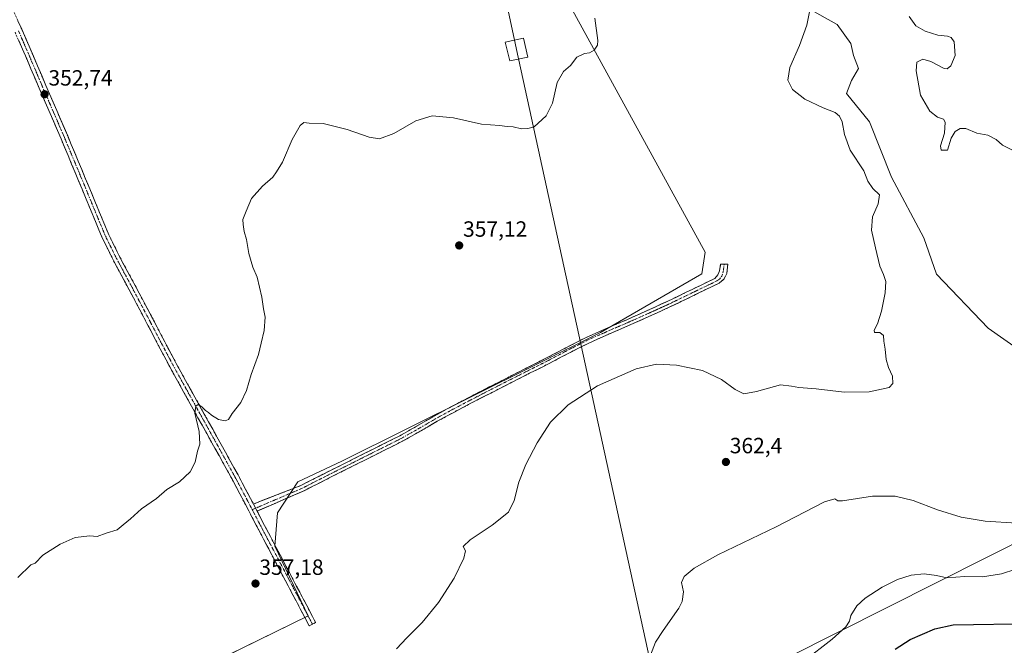
# Model space of a CAD drawing. Units: metres. Extents: x 608485 to 611966, y 4662184 to 4664551.
# Drawn here: x 610735 to 611182, y 4662527 to 4662811 of the extents above; entities that cross this region are included whole.
import ezdxf
from ezdxf.enums import TextEntityAlignment as Align

# ---------------------------------------------------------------- set-up
doc = ezdxf.new("R2010")
doc.units = ezdxf.units.M
doc.header["$MEASUREMENT"] = 0
doc.linetypes.add('TRAZO_Y_PUNTO', pattern=[1, 0.5, -0.25, 0, -0.25])
doc.linetypes.add('TRAZOSX2', pattern=[1.5, 1, -0.5])
for name, color, linetype, lineweight in [('Arbolado forestal CxS', 92, 'Continuous', 0), ('Camino', 19, 'TRAZOSX2', 0), ('Camino Cxs', 19, 'Continuous', 0), ('Camino eje', 19, 'TRAZO_Y_PUNTO', 0), ('Carátula', 7, 'Continuous', 5), ('Cultivos herbáceos CxS', 92, 'Continuous', 0), ('Curva de nivel maestra', 36, 'Continuous', 30), ('Curva de nivel normal', 36, 'Continuous', 0), ('Punto de cota en terreno', 7, 'Continuous', 0), ('Rótulo de punto de cota en terreno', 19, 'Continuous', 0), ('Tendido', 6, 'Continuous', 0), ('Torre de tendido Cxs', 19, 'Continuous', 0)]:
    doc.layers.add(name, color=color, linetype=linetype, lineweight=lineweight)
doc.styles.add('Arial', font='txt', dxfattribs={"height": 0.2})

# ---------------------------------------------------------------- blocks, each defined once
blk = doc.blocks.new('*U151')
at = {"layer": 'Cultivos herbáceos CxS', "color": 92, "linetype": 'Continuous', "lineweight": 0}
blk.add_polyline3d([(610980.1141, 4662826.3087, 354.4235), (611046.3371, 4662705.4331, 357.4932), (611044.8311, 4662695.7311, 357.9507), (610998.8291, 4662669.0205, 359.2375), (610881.2935, 4662610.6119, 357.2327), (610861.3883, 4662601.2399, 356.674), (610852.0213, 4662587.1813, 356.717), (610850.8501, 4662571.9523, 357.0849), (610866.0717, 4662540.3219, 358.6417), (610671.9511, 4662445.4325, 357.2495)], dxfattribs=at)
blk = doc.blocks.new('*U162')
at = {"layer": 'Curva de nivel normal', "color": 36, "linetype": 'Continuous', "lineweight": 0}
blk.add_polyline3d([(610996.2, 4662811.73, 355), (610997.59, 4662801.66, 355), (610997.35, 4662799.42, 355), (610995.96, 4662797.23, 355), (610993.86, 4662796.04, 355), (610991.53, 4662795.74, 355), (610988.1, 4662794.02, 355), (610985.17, 4662790.28, 355), (610981.94, 4662787.5, 355), (610979.04, 4662782.5, 355), (610976.92, 4662773.17, 355), (610974.08, 4662767.42, 355), (610968.7, 4662762.47, 355), (610965.76, 4662761.64, 355), (610962.92, 4662761.56, 355), (610959.07, 4662762.37, 355), (610956.39, 4662762.56, 355), (610952.97, 4662762.94, 355), (610944.75, 4662763.68, 355), (610932.04, 4662766.53, 355), (610922.33, 4662767.35, 355), (610914.85, 4662765.1, 355), (610904.87, 4662759.39, 355), (610898.4, 4662757.02, 355), (610893.68, 4662757.71, 355), (610883.74, 4662761.18, 355), (610872.87, 4662763.93, 355), (610866.54, 4662764.1, 355), (610864.06, 4662764.37, 355), (610862.45, 4662762.97, 355), (610858.78, 4662756.62, 355), (610854.3, 4662746.31, 355), (610851.63, 4662741.96, 355), (610849.92, 4662739.51, 355), (610845.33, 4662735.51, 355), (610840.27, 4662729.84, 355), (610837.92, 4662724.17, 355), (610836.35, 4662720.28, 355), (610836.46, 4662718.09, 355), (610836.94, 4662714.9, 355), (610838, 4662711.29, 355), (610839.11, 4662704.89, 355), (610840.87, 4662698.68, 355), (610842.82, 4662694.18, 355), (610845.02, 4662685.12, 355), (610845.73, 4662679.77, 355), (610846.48, 4662676.04, 355), (610846.07, 4662670, 355), (610844.72, 4662664.24, 355), (610843.46, 4662659.01, 355), (610840.06, 4662650.02, 355), (610838.07, 4662642.62, 355), (610835.45, 4662637.23, 355), (610831.56, 4662632.32, 355), (610829.86, 4662629.58, 355), (610828.34, 4662628.87, 355), (610825.25, 4662629.55, 355), (610822.12, 4662631.42, 355), (610820.73, 4662632.7, 355), (610819.32, 4662633.57, 355), (610817.78, 4662635.32, 355), (610816.07, 4662636.28, 355), (610814.96, 4662635.64, 355), (610814.61, 4662632.39, 355), (610816.57, 4662624.02, 355), (610816.8, 4662618.39, 355), (610815.81, 4662615.18, 355), (610814.75, 4662610.18, 355), (610812.36, 4662605.7, 355), (610807.6, 4662601.27, 355), (610801.81, 4662597.68, 355), (610797.11, 4662593.59, 355), (610790.4, 4662588.99, 355), (610785.29, 4662584.4, 355), (610781.97, 4662581.73, 355), (610779.2, 4662579.4, 355), (610774.22, 4662577.96, 355), (610770.22, 4662576.43, 355), (610766.89, 4662576.66, 355), (610760.22, 4662576, 355), (610753.4, 4662572.86, 355), (610745.44, 4662567.86, 355), (610742.06, 4662564.28, 355), (610739.99, 4662563.53, 355), (610734.2, 4662557.86, 355)], dxfattribs=at)
blk = doc.blocks.new('*U163')
at = {"layer": 'Curva de nivel normal', "color": 36, "linetype": 'Continuous', "lineweight": 0}
blk.add_polyline3d([(611093.87, 4662815.29, 360), (611092.57, 4662808.54, 360), (611089.18, 4662799.39, 360), (611084.74, 4662789.32, 360), (611083.88, 4662783.58, 360), (611086.06, 4662779.38, 360), (611091.53, 4662774.98, 360), (611099.85, 4662771.04, 360), (611105.36, 4662768.93, 360), (611107.36, 4662767.23, 360), (611108.54, 4662764.69, 360), (611109.54, 4662758.86, 360), (611112.25, 4662751.82, 360), (611118.39, 4662742.36, 360), (611120.23, 4662737.72, 360), (611122.47, 4662734.37, 360), (611125.52, 4662731.56, 360), (611124.96, 4662727.42, 360), (611122.34, 4662721.51, 360), (611121.8, 4662715.42, 360), (611123.7, 4662707.51, 360), (611125.6, 4662699.12, 360), (611127.36, 4662695.4, 360), (611128.34, 4662692.23, 360), (611128.08, 4662686.96, 360), (611126.35, 4662678.64, 360), (611124.55, 4662673, 360), (611123.04, 4662670.12, 360), (611123.27, 4662669.06, 360), (611125.67, 4662669.06, 360), (611127.39, 4662667.66, 360), (611127.42, 4662665.02, 360), (611128.09, 4662661.47, 360), (611128.48, 4662656.74, 360), (611129.58, 4662653.12, 360), (611131.43, 4662649.2, 360), (611131.52, 4662645.82, 360), (611129.85, 4662644.12, 360), (611120.85, 4662642.14, 360), (611109.48, 4662641.97, 360), (611096.72, 4662643.38, 360), (611088.82, 4662644.08, 360), (611085.6, 4662644.71, 360), (611080.51, 4662645.22, 360), (611069.6, 4662642.18, 360), (611063.96, 4662641.24, 360), (611059.98, 4662643.15, 360), (611053.75, 4662647.75, 360), (611045.06, 4662651.72, 360), (611033.36, 4662654.18, 360), (611024.25, 4662654.62, 360), (611014.95, 4662652.49, 360), (610997.37, 4662644.77, 360), (610984.16, 4662636.15, 360), (610976.1, 4662628.32, 360), (610969.96, 4662618.89, 360), (610964.88, 4662609.06, 360), (610961.66, 4662601.05, 360), (610959.59, 4662592.8, 360), (610956.99, 4662587.53, 360), (610949.56, 4662581.55, 360), (610939.6, 4662574.95, 360), (610936.44, 4662571.88, 360), (610937.42, 4662569.86, 360), (610936.67, 4662566.53, 360), (610932.26, 4662557.53, 360), (610925.19, 4662546.39, 360), (610917.74, 4662537.32, 360), (610910.76, 4662530.39, 360), (610906.12, 4662525.35, 360)], dxfattribs=at)
blk = doc.blocks.new('*U169')
at = {"layer": 'Curva de nivel maestra', "color": 36, "linetype": 'Continuous', "lineweight": 30}
blk.add_polyline3d([(611132.62, 4662525.2, 375), (611139.37, 4662529.69, 375), (611150.64, 4662534.43, 375), (611159.03, 4662536.35, 375), (611195.82, 4662536.97, 375)], dxfattribs=at)
blk = doc.blocks.new('5PATER')
at = {"layer": 'Carátula', "linetype": 'Continuous', "lineweight": 5}
h = blk.add_hatch(color=250, dxfattribs=at)
edge = h.paths.add_edge_path()
edge.add_ellipse((0, 0.01), major_axis=(-1.33, -1.34), ratio=0.999422, start_angle=0, end_angle=360)

msp = doc.modelspace()

# ---------------------------------------------------------------- linework, layer by layer
at = {"layer": 'Arbolado forestal CxS', "color": 92, "linetype": 'Continuous', "lineweight": 0}
for points in [[(611221.67, 4662638.16, 362.94), (611174.84, 4662670.96, 361.46), (611151.42, 4662695.56, 360.85), (611145.57, 4662711.96, 361.42), (611130.9, 4662739.54, 360.84), (611120.98, 4662764.68, 361.01), (611110.44, 4662777.57, 360.52), (611112.78, 4662783.42, 361.04), (611116.02, 4662788.9, 361.55), (611113.67, 4662794.77, 362.03), (611112.49, 4662800.26, 362.75), (611106.22, 4662808.87, 361.78), (611092.88, 4662816.23, 360.13)], [(611092.88, 4662816.23, 360.13), (611106.22, 4662808.87, 361.78), (611112.49, 4662800.26, 362.75), (611113.67, 4662794.77, 362.03), (611116.02, 4662788.9, 361.55), (611112.78, 4662783.42, 361.04), (611110.44, 4662777.57, 360.52), (611120.98, 4662764.68, 361.01), (611130.9, 4662739.54, 360.84), (611145.57, 4662711.96, 361.42), (611151.42, 4662695.56, 360.85), (611174.84, 4662670.96, 361.46), (611221.67, 4662638.16, 362.94)], [(611294.34, 4662551.89, 369.34), (611241.8, 4662600.92, 363.7), (611038.69, 4662498.81, 367.27), (610921.47, 4662440.17, 364.19), (610649.65, 4662310.26, 369.19), (610623.78, 4662297.76, 371.1)], [(610649.65, 4662310.26, 369.19), (610921.47, 4662440.17, 364.19), (611038.69, 4662498.81, 367.27), (611241.8, 4662600.92, 363.7)]]:
    msp.add_polyline3d(points, dxfattribs=at)
at = {"layer": 'Camino', "color": 19, "linetype": 'TRAZOSX2', "lineweight": 0}
for points in [[(610732.51, 4662814.37), (610735.92, 4662806.7), (610739.31, 4662798.99), (610743.11, 4662790.08), (610746.89, 4662781.21), (610751.86, 4662769.75), (610756.81, 4662758.25), (610761.62, 4662746.79), (610766.41, 4662735.32), (610770.93, 4662724.28), (610775.51, 4662713.37), (610780.54, 4662703.18), (610786, 4662693.08), (610790.87, 4662683.88), (610795.74, 4662674.69), (610800.89, 4662664.78), (610806.11, 4662654.95), (610812.48, 4662643.46), (610818.86, 4662631.96), (610826.53, 4662618.17), (610834.18, 4662604.34), (610839.81, 4662593.71), (610841.15, 4662591.15)], [(610867.95, 4662536.59), (610866.48, 4662535.83), (610862.44, 4662543.59), (610853, 4662561.47), (610847.71, 4662571.51), (610842.41, 4662581.55), (610836.89, 4662592.18), (610831.28, 4662602.77), (610823.64, 4662616.57), (610815.98, 4662630.35), (610809.59, 4662641.86), (610803.21, 4662653.38), (610797.97, 4662663.25), (610792.81, 4662673.15), (610787.95, 4662682.34), (610783.09, 4662691.52), (610777.61, 4662701.66), (610772.51, 4662712), (610767.89, 4662723.02), (610763.36, 4662734.06), (610758.58, 4662745.52), (610753.77, 4662756.96), (610748.83, 4662768.44), (610743.86, 4662779.9), (610740.08, 4662788.79), (610736.29, 4662797.68), (610732.9, 4662805.36)], [(610841.15, 4662591.15), (610862.73, 4662599.57), (610869.15, 4662602.84), (610875.58, 4662606.1), (610883.38, 4662610), (610891.18, 4662613.91), (610899.4, 4662618.02), (610907.61, 4662622.15), (610915.51, 4662626.58), (610923.33, 4662631.14), (610931.12, 4662635.36), (610938.96, 4662639.51), (610947.71, 4662644.01), (610956.48, 4662648.48), (610965.36, 4662652.97), (610974.25, 4662657.46), (610983.07, 4662662.08), (610991.93, 4662666.59), (611001.13, 4662670.7), (611010.38, 4662674.7), (611019.92, 4662678.94), (611029.42, 4662683.26), (611037.14, 4662686.98), (611044.85, 4662690.74), (611050.7, 4662693.52), (611052.15, 4662695.26), (611052.87, 4662697.04), (611053.34, 4662700.09), (611054.96, 4662700.09)], [(611054.96, 4662700.09), (611056.58, 4662700.09), (611056.11, 4662695.79), (611054.92, 4662693.34), (611052.71, 4662691.42), (611049.24, 4662689.77), (611046.05, 4662688.25), (611038.35, 4662684.49), (611030.59, 4662680.76), (611021.06, 4662676.42), (611011.49, 4662672.17), (611002.25, 4662668.17), (610993.12, 4662664.1), (610984.34, 4662659.62), (610975.52, 4662655), (610966.61, 4662650.5), (610957.73, 4662646.02), (610948.97, 4662641.55), (610940.24, 4662637.05), (610932.42, 4662632.93), (610924.68, 4662628.73), (610916.88, 4662624.18), (610908.91, 4662619.7), (610900.64, 4662615.55), (610892.42, 4662611.43), (610876.82, 4662603.63), (610870.4, 4662600.38), (610864.01, 4662597.12), (610842.82, 4662587.93)], [(610842.82, 4662587.93), (610845.34, 4662583.08), (610850.63, 4662573.05), (610855.92, 4662563.01), (610860.64, 4662554.07), (610865.37, 4662545.12), (610869.41, 4662537.35), (610867.95, 4662536.59)]]:
    msp.add_lwpolyline(points, dxfattribs=at)
at = {"layer": 'Camino Cxs', "color": 19, "linetype": 'Continuous', "lineweight": 0}
msp.add_lwpolyline([(610841.15, 4662591.15), (610842.82, 4662587.93)], dxfattribs=at)
msp.add_lwpolyline([(610841.15, 4662591.15), (610842.82, 4662587.93)], dxfattribs=at)
msp.add_polyline3d([(610734.22, 4662810.54, 351.95), (610735.92, 4662806.7, 352.03), (610737.62, 4662802.85, 352.19), (610739.31, 4662798.99, 352.27), (610741.21, 4662794.54, 352.36), (610743.11, 4662790.08, 352.44), (610745, 4662785.65, 352.51), (610746.89, 4662781.21, 352.66), (610748.55, 4662777.39, 352.71), (610750.2, 4662773.57, 352.71), (610751.86, 4662769.75, 352.84), (610753.51, 4662765.92, 352.9), (610755.16, 4662762.08, 352.95), (610756.81, 4662758.25, 353.06), (610758.41, 4662754.43, 353.09), (610760.02, 4662750.61, 353.11), (610761.62, 4662746.79, 353.17), (610763.22, 4662742.97, 353.25), (610764.81, 4662739.14, 353.25), (610766.41, 4662735.32, 353.33), (610767.92, 4662731.64, 353.37), (610769.42, 4662727.96, 353.34), (610770.93, 4662724.28, 353.39), (610772.46, 4662720.64, 353.48), (610773.98, 4662717.01, 353.49), (610775.51, 4662713.37, 353.54), (610777.19, 4662709.97, 353.61), (610778.86, 4662706.58, 353.57), (610780.54, 4662703.18, 353.54), (610782.36, 4662699.81, 353.66), (610784.18, 4662696.45, 353.63), (610786, 4662693.08, 353.61), (610787.62, 4662690.01, 353.74), (610789.25, 4662686.95, 353.78), (610790.87, 4662683.88, 353.78), (610792.49, 4662680.82, 353.86), (610794.12, 4662677.75, 353.89), (610795.74, 4662674.69, 353.93), (610797.46, 4662671.39, 353.98), (610799.17, 4662668.08, 353.98), (610800.89, 4662664.78, 354.05), (610802.63, 4662661.5, 354.14), (610804.37, 4662658.23, 354.22), (610806.11, 4662654.95, 354.31), (610808.23, 4662651.12, 354.36), (610810.36, 4662647.29, 354.46), (610812.48, 4662643.46, 354.68), (610814.61, 4662639.63, 354.77), (610816.73, 4662635.79, 354.94), (610818.86, 4662631.96, 355), (610820.78, 4662628.51, 355.1), (610822.7, 4662625.07, 355.19), (610824.61, 4662621.62, 355.24), (610826.53, 4662618.17, 355.46), (610828.44, 4662614.71, 355.51), (610830.36, 4662611.26, 355.61), (610832.27, 4662607.8, 355.77), (610834.18, 4662604.34, 355.83), (610836.06, 4662600.8, 355.95), (610837.93, 4662597.25, 356.08), (610839.81, 4662593.71, 356.2), (610841.15, 4662591.15, 356.33), (610841.15, 4662591.15, 356.33), (610842.82, 4662587.93, 356.5), (610843.24, 4662587.12, 356.54), (610845.34, 4662583.08, 356.68), (610847.1, 4662579.74, 356.77), (610848.87, 4662576.39, 356.85), (610850.63, 4662573.05, 356.95), (610852.39, 4662569.7, 357.07), (610854.16, 4662566.36, 357.19), (610855.92, 4662563.01, 357.33), (610857.49, 4662560.03, 357.48), (610859.07, 4662557.05, 357.57), (610860.64, 4662554.07, 357.67), (610862.22, 4662551.09, 357.84), (610863.79, 4662548.1, 357.96), (610865.37, 4662545.12, 358.03), (610867.39, 4662541.24, 358.33), (610869.41, 4662537.35, 358.68), (610866.48, 4662535.83, 358.68), (610864.46, 4662539.71, 358.31), (610862.44, 4662543.59, 358.08), (610860.55, 4662547.17, 357.99), (610858.66, 4662550.74, 357.8), (610856.78, 4662554.32, 357.69), (610854.89, 4662557.89, 357.54), (610853, 4662561.47, 357.37), (610851.24, 4662564.82, 357.26), (610849.47, 4662568.16, 357.09), (610847.71, 4662571.51, 356.96), (610845.94, 4662574.86, 356.85), (610844.18, 4662578.2, 356.74), (610842.41, 4662581.55, 356.64), (610840.57, 4662585.09, 356.49), (610838.73, 4662588.64, 356.34), (610836.89, 4662592.18, 356.19), (610835.02, 4662595.71, 356.04), (610833.15, 4662599.24, 355.89), (610831.28, 4662602.77, 355.84), (610829.37, 4662606.22, 355.68), (610827.46, 4662609.67, 355.54), (610825.55, 4662613.12, 355.48), (610823.64, 4662616.57, 355.32), (610821.73, 4662620.02, 355.24), (610819.81, 4662623.46, 355.15), (610817.9, 4662626.91, 355.03), (610815.98, 4662630.35, 354.99), (610813.85, 4662634.19, 354.77), (610811.72, 4662638.02, 354.77), (610809.59, 4662641.86, 354.62), (610807.46, 4662645.7, 354.48), (610805.34, 4662649.54, 354.35), (610803.21, 4662653.38, 354.2), (610801.46, 4662656.67, 354.19), (610799.72, 4662659.96, 354.07), (610797.97, 4662663.25, 354.03), (610796.25, 4662666.55, 354.03), (610794.53, 4662669.85, 353.92), (610792.81, 4662673.15, 353.94), (610791.19, 4662676.21, 353.94), (610789.57, 4662679.28, 353.81), (610787.95, 4662682.34, 353.78), (610786.33, 4662685.4, 353.82), (610784.71, 4662688.46, 353.71), (610783.09, 4662691.52, 353.62), (610781.26, 4662694.9, 353.65), (610779.44, 4662698.28, 353.6), (610777.61, 4662701.66, 353.54), (610775.91, 4662705.11, 353.57), (610774.21, 4662708.55, 353.53), (610772.51, 4662712, 353.49), (610770.97, 4662715.67, 353.48), (610769.43, 4662719.35, 353.39), (610767.89, 4662723.02, 353.34), (610766.38, 4662726.7, 353.36), (610764.87, 4662730.38, 353.3), (610763.36, 4662734.06, 353.23), (610761.77, 4662737.88, 353.24), (610760.17, 4662741.7, 353.21), (610758.58, 4662745.52, 353.15), (610756.98, 4662749.33, 353.11), (610755.37, 4662753.15, 353.08), (610753.77, 4662756.96, 352.99), (610752.12, 4662760.79, 352.93), (610750.48, 4662764.61, 352.9), (610748.83, 4662768.44, 352.79), (610747.17, 4662772.26, 352.72), (610745.52, 4662776.08, 352.69), (610743.86, 4662779.9, 352.6), (610741.97, 4662784.35, 352.48), (610740.08, 4662788.79, 352.43), (610738.19, 4662793.24, 352.31), (610736.29, 4662797.68, 352.24), (610734.6, 4662801.52, 352.12)], dxfattribs=at)
msp.add_polyline3d([(610842.82, 4662587.93, 356.51), (610841.15, 4662591.15, 356.33), (610845.46, 4662592.84, 356.36), (610849.78, 4662594.52, 356.38), (610854.1, 4662596.2, 356.43), (610858.41, 4662597.89, 356.53), (610862.73, 4662599.57, 356.57), (610865.94, 4662601.21, 356.63), (610869.15, 4662602.84, 356.71), (610872.37, 4662604.47, 356.82), (610875.58, 4662606.1, 356.95), (610879.48, 4662608.05, 357.06), (610883.38, 4662610, 357.09), (610887.28, 4662611.96, 357.14), (610891.18, 4662613.91, 357.2), (610895.29, 4662615.97, 357.27), (610899.4, 4662618.02, 357.35), (610903.51, 4662620.09, 357.42), (610907.61, 4662622.15, 357.51), (610911.56, 4662624.37, 357.61), (610915.51, 4662626.58, 357.75), (610919.42, 4662628.86, 357.89), (610923.33, 4662631.14, 358.08), (610927.23, 4662633.25, 358.27), (610931.12, 4662635.36, 358.49), (610935.04, 4662637.44, 358.65), (610938.96, 4662639.51, 358.83), (610943.34, 4662641.76, 358.95), (610947.71, 4662644.01, 359.08), (610952.1, 4662646.25, 359.12), (610956.48, 4662648.48, 359.09), (610960.92, 4662650.73, 359.07), (610965.36, 4662652.97, 359.04), (610969.81, 4662655.22, 359.02), (610974.25, 4662657.46, 359.05), (610978.66, 4662659.77, 359.07), (610983.07, 4662662.08, 359.1), (610987.5, 4662664.34, 359.07), (610991.93, 4662666.59, 359.1), (610995, 4662667.96, 359.09), (610998.06, 4662669.33, 359.08), (611001.13, 4662670.7, 359.07), (611004.21, 4662672.03, 359.02), (611007.3, 4662673.37, 358.98), (611010.38, 4662674.7, 358.89), (611013.56, 4662676.11, 358.78), (611016.74, 4662677.53, 358.66), (611019.92, 4662678.94, 358.54), (611023.09, 4662680.38, 358.34), (611026.25, 4662681.82, 358.26), (611029.42, 4662683.26, 358.17), (611033.28, 4662685.12, 358.03), (611037.14, 4662686.98, 358.08), (611041, 4662688.86, 358.05), (611044.85, 4662690.74, 358.02), (611047.78, 4662692.13, 358.06), (611050.7, 4662693.52, 358.01), (611052.15, 4662695.26, 357.95), (611052.87, 4662697.04, 357.9), (611053.34, 4662700.09, 357.78), (611056.58, 4662700.09, 357.9), (611056.11, 4662695.79, 358.06), (611054.92, 4662693.34, 358.12), (611052.71, 4662691.42, 358.11), (611049.24, 4662689.77, 358.14), (611046.05, 4662688.25, 358.17), (611042.2, 4662686.37, 358.14), (611038.35, 4662684.49, 358.17), (611034.47, 4662682.63, 358.21), (611030.59, 4662680.76, 358.27), (611027.41, 4662679.31, 358.39), (611024.24, 4662677.87, 358.55), (611021.06, 4662676.42, 358.68), (611017.87, 4662675, 358.8), (611014.68, 4662673.59, 358.94), (611011.49, 4662672.17, 359.02), (611008.41, 4662670.84, 359.08), (611005.33, 4662669.5, 359.15), (611002.25, 4662668.17, 359.22), (610997.69, 4662666.14, 359.2), (610993.12, 4662664.1, 359.2), (610988.73, 4662661.86, 359.17), (610984.34, 4662659.62, 359.19), (610979.93, 4662657.31, 359.18), (610975.52, 4662655, 359.15), (610971.07, 4662652.75, 359.14), (610966.61, 4662650.5, 359.13), (610962.17, 4662648.26, 359.19), (610957.73, 4662646.02, 359.16), (610953.35, 4662643.79, 359.19), (610948.97, 4662641.55, 359.1), (610944.61, 4662639.3, 359), (610940.24, 4662637.05, 358.86), (610936.33, 4662634.99, 358.67), (610932.42, 4662632.93, 358.53), (610928.55, 4662630.83, 358.33), (610924.68, 4662628.73, 358.17), (610920.78, 4662626.46, 357.97), (610916.88, 4662624.18, 357.89), (610912.9, 4662621.94, 357.71), (610908.91, 4662619.7, 357.59), (610904.78, 4662617.63, 357.52), (610900.64, 4662615.55, 357.45), (610896.53, 4662613.49, 357.45), (610892.42, 4662611.43, 357.32), (610888.52, 4662609.48, 357.29), (610884.62, 4662607.53, 357.24), (610880.72, 4662605.58, 357.13), (610876.82, 4662603.63, 357.07), (610873.61, 4662602.01, 356.93), (610870.4, 4662600.38, 356.81), (610867.21, 4662598.75, 356.77), (610864.01, 4662597.12, 356.69), (610859.77, 4662595.28, 356.6), (610855.54, 4662593.44, 356.56), (610851.3, 4662591.6, 356.55), (610847.06, 4662589.77, 356.56), (610842.82, 4662587.93, 356.51)], close=True, dxfattribs=at)
at = {"layer": 'Camino eje', "color": 19, "linetype": 'TRAZO_Y_PUNTO', "lineweight": 0}
for points in [[(610734.41, 4662806.03), (610737.8, 4662798.34), (610745.38, 4662780.56), (610750.35, 4662769.1), (610755.29, 4662757.61), (610760.1, 4662746.16), (610764.89, 4662734.69), (610769.41, 4662723.65), (610774.01, 4662712.69), (610779.08, 4662702.42), (610784.55, 4662692.3), (610794.28, 4662673.92), (610799.43, 4662664.02), (610804.66, 4662654.17), (610814.23, 4662636.91), (610825.09, 4662617.37), (610832.73, 4662603.56), (610838.35, 4662592.95), (610840.61, 4662588.6)], [(611054.96, 4662700.09), (611054.53, 4662696.58), (611053.93, 4662694.66), (611052.99, 4662693.4), (611051.12, 4662692.19), (611041.6, 4662687.62), (611037.75, 4662685.74), (611030.01, 4662682.01), (611020.49, 4662677.68), (611010.94, 4662673.44), (611001.69, 4662669.44), (610992.53, 4662665.35), (610983.71, 4662660.85), (610974.89, 4662656.23), (610957.11, 4662647.25), (610948.34, 4662642.78), (610939.6, 4662638.28), (610931.77, 4662634.15), (610924.01, 4662629.94), (610916.2, 4662625.38), (610908.26, 4662620.93), (610895.91, 4662614.73), (610876.2, 4662604.87), (610863.37, 4662598.35), (610842.13, 4662589.25)], [(610842.13, 4662589.25), (610840.61, 4662588.6)], [(610840.61, 4662588.6), (610843.88, 4662582.32), (610863.91, 4662544.36), (610867.95, 4662536.59)]]:
    msp.add_lwpolyline(points, dxfattribs=at)
at = {"layer": 'Cultivos herbáceos CxS', "color": 92, "linetype": 'Continuous', "lineweight": 0}
for points in [[(610671.95, 4662445.43, 357.25), (610866.07, 4662540.32, 358.64), (610850.85, 4662571.95, 357.08), (610852.02, 4662587.18, 356.72), (610861.39, 4662601.24, 356.67), (610881.29, 4662610.61, 357.23), (610998.83, 4662669.02, 359.24), (611044.83, 4662695.73, 357.95), (611046.34, 4662705.43, 357.49), (610980.11, 4662826.31, 354.42)], [(610980.11, 4662826.31, 354.42), (611046.34, 4662705.43, 357.49), (611044.83, 4662695.73, 357.95), (610998.83, 4662669.02, 359.24), (610881.29, 4662610.61, 357.23), (610861.39, 4662601.24, 356.67), (610852.02, 4662587.18, 356.72), (610850.85, 4662571.95, 357.08), (610866.07, 4662540.32, 358.64), (610671.95, 4662445.43, 357.25)], [(610980.11, 4662826.31, 354.42), (611046.34, 4662705.43, 357.49), (611044.83, 4662695.73, 357.95), (610998.83, 4662669.02, 359.24), (610881.29, 4662610.61, 357.23), (610861.39, 4662601.24, 356.67), (610852.02, 4662587.18, 356.72), (610850.85, 4662571.95, 357.08), (610866.07, 4662540.32, 358.64), (610671.95, 4662445.43, 357.25)], [(611092.88, 4662816.23, 360.13), (611106.22, 4662808.87, 361.78), (611112.49, 4662800.26, 362.75), (611113.67, 4662794.77, 362.03), (611116.02, 4662788.9, 361.55), (611112.78, 4662783.42, 361.04), (611110.44, 4662777.57, 360.52), (611120.98, 4662764.68, 361.01), (611130.9, 4662739.54, 360.84), (611145.57, 4662711.96, 361.42), (611151.42, 4662695.56, 360.85), (611174.84, 4662670.96, 361.46), (611221.67, 4662638.16, 362.94)], [(611092.88, 4662816.23, 360.13), (611106.22, 4662808.87, 361.78), (611112.49, 4662800.26, 362.75), (611113.67, 4662794.77, 362.03), (611116.02, 4662788.9, 361.55), (611112.78, 4662783.42, 361.04), (611110.44, 4662777.57, 360.52), (611120.98, 4662764.68, 361.01), (611130.9, 4662739.54, 360.84), (611145.57, 4662711.96, 361.42), (611151.42, 4662695.56, 360.85), (611174.84, 4662670.96, 361.46), (611221.67, 4662638.16, 362.94)], [(611294.34, 4662551.89, 369.34), (611241.8, 4662600.92, 363.7), (611038.69, 4662498.81, 367.27), (610921.47, 4662440.17, 364.19), (610649.65, 4662310.26, 369.19), (610623.78, 4662297.76, 371.1)], [(611241.8, 4662600.92, 363.7), (611038.69, 4662498.81, 367.27), (610921.47, 4662440.17, 364.19), (610649.65, 4662310.26, 369.19)]]:
    msp.add_polyline3d(points, dxfattribs=at)
at = {"layer": 'Curva de nivel normal', "color": 36, "linetype": 'Continuous', "lineweight": 0}
for points in [[(611138.9, 4662812.54, 365), (611141.99, 4662808.27, 365), (611146.26, 4662805.88, 365), (611151.99, 4662803.98, 365), (611156.38, 4662803.55, 365), (611157.98, 4662802.93, 365), (611159.35, 4662801.01, 365), (611159.89, 4662794.82, 365), (611157.94, 4662790.03, 365), (611156.21, 4662788.72, 365), (611154.84, 4662788.94, 365), (611148.77, 4662792.09, 365), (611145.23, 4662793.06, 365), (611142.43, 4662791.76, 365), (611142.09, 4662787.77, 365), (611144.08, 4662776.76, 365), (611148.39, 4662769.5, 365), (611151.86, 4662766.76, 365), (611154.54, 4662765.86, 365), (611155.3, 4662764.49, 365), (611155.06, 4662759.57, 365), (611153.26, 4662753.79, 365), (611153.48, 4662751.86, 365), (611156.39, 4662751.84, 365), (611158.02, 4662757.28, 365), (611159.87, 4662760.27, 365), (611162.13, 4662761.67, 365), (611164.78, 4662761.57, 365), (611169.74, 4662759.47, 365), (611174.73, 4662758.58, 365), (611178.56, 4662756.71, 365), (611181.43, 4662754.03, 365), (611185.56, 4662751.9, 365)], [(611187.91, 4662582.49, 365), (611173.44, 4662583.38, 365), (611162.56, 4662585.15, 365), (611151.9, 4662588.5, 365), (611140.75, 4662592.74, 365), (611132.6, 4662594.76, 365), (611122.37, 4662594.66, 365), (611108.76, 4662592.59, 365), (611106.53, 4662592.63, 365), (611105.26, 4662593.57, 365), (611100.47, 4662592.08, 365), (611078.61, 4662580.79, 365), (611052.04, 4662568.11, 365), (611041.32, 4662561.96, 365), (611036.79, 4662558.19, 365), (611035.5, 4662555.53, 365), (611036.53, 4662551.34, 365), (611035.82, 4662546.84, 365), (611034.4, 4662543.86, 365), (611027.19, 4662533.71, 365), (611023.82, 4662528.4, 365), (611020.76, 4662520.52, 365)], [(611091.18, 4662519.83, 370), (611104.01, 4662529.73, 370), (611110.2, 4662535.38, 370), (611111.82, 4662537.9, 370), (611112.47, 4662540.59, 370), (611115.19, 4662544.9, 370), (611118.98, 4662548.44, 370), (611126.68, 4662553.38, 370), (611133.72, 4662556.82, 370), (611139.82, 4662558.79, 370), (611145.73, 4662559.44, 370), (611151.36, 4662558.71, 370), (611156.14, 4662557.66, 370), (611164.23, 4662558.2, 370), (611172.23, 4662558.04, 370), (611180.86, 4662559.53, 370), (611187.37, 4662561.55, 370)]]:
    msp.add_polyline3d(points, dxfattribs=at)
at = {"layer": 'Tendido', "color": 6, "linetype": 'Continuous', "lineweight": 0}
msp.add_polyline3d([(610586, 4664530.03, 324.72), (610596.43, 4664483.31, 325.67), (610666.97, 4664154.34, 332.04), (610752.46, 4663757.88, 353.47), (610803.59, 4663522.35, 348.42), (610889.67, 4663129.53, 351.31), (610960.67, 4662797.46, 354.31), (611072.82, 4662284.23, 389.4), (611085.72, 4662224.14, 390.66)], dxfattribs=at)
at = {"layer": 'Torre de tendido Cxs', "color": 19, "linetype": 'Continuous', "lineweight": 0}
msp.add_polyline3d([(610957.55, 4662792.31, 354.37), (610955.49, 4662800.9, 354.2), (610963.78, 4662802.64, 354.26), (610965.84, 4662793.97, 354.45), (610957.55, 4662792.31, 354.37)], close=True, dxfattribs=at)
msp.add_polyline3d([(610957.55, 4662792.31, 354.16), (610965.84, 4662793.97, 354.16), (610963.78, 4662802.64, 354.16), (610955.49, 4662800.9, 354.16), (610957.55, 4662792.31, 354.16)], dxfattribs=at)

# ---------------------------------------------------------------- block references
at = {"layer": 'Cultivos herbáceos CxS', "color": 92, "linetype": 'Continuous', "lineweight": 0}
msp.add_blockref('*U151', (0, 0), dxfattribs=at)
at = {"layer": 'Curva de nivel maestra', "color": 36, "linetype": 'Continuous', "lineweight": 30}
msp.add_blockref('*U169', (0, 0), dxfattribs=at)
at = {"layer": 'Curva de nivel normal', "color": 36, "linetype": 'Continuous', "lineweight": 0}
for name in ['*U162', '*U163']:
    msp.add_blockref(name, (0, 0), dxfattribs=at)
at = {"layer": 'Punto de cota en terreno', "linetype": 'Continuous', "lineweight": 0}
for p in [(610746.31, 4662777.18, 352.74), (610934.61, 4662708.55, 357.12), (611055.74, 4662610.24, 362.4), (610842.1, 4662555.04, 357.18)]:
    msp.add_blockref('5PATER', p, dxfattribs=at)

# ---------------------------------------------------------------- texts
at = {"layer": 'Rótulo de punto de cota en terreno', "color": 19, "linetype": 'Continuous', "lineweight": 0, "style": 'Arial'}
for s, p in [('352,74', (610748.07, 4662778.94)), ('357,12', (610936.37, 4662710.31)), ('362,4', (611057.5, 4662612)), ('357,18', (610843.86, 4662556.8))]:
    msp.add_text(s, height=7, dxfattribs=at).set_placement(p, align=Align.BOTTOM_LEFT)

doc.saveas('drawing.dxf')
